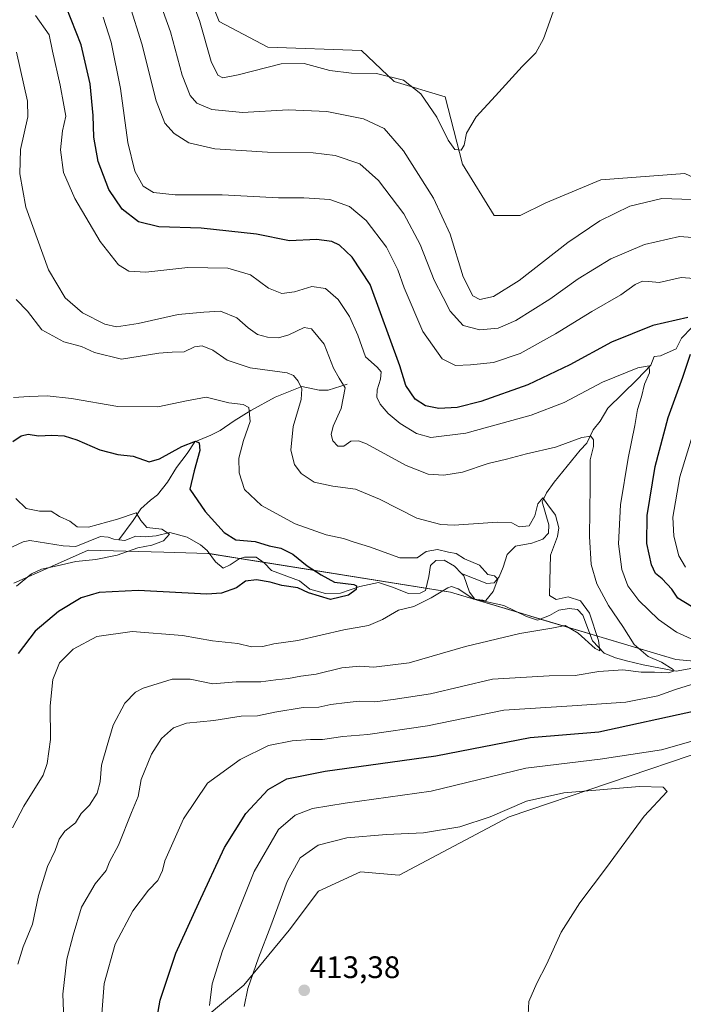
# Model space of a CAD drawing. Units: metres. Extents: x 622329 to 625829, y 4657783 to 4660157.
# Drawn here: x 625247 to 625461, y 4659495 to 4659812 of the extents above; entities that cross this region are included whole.
import ezdxf
from ezdxf.enums import TextEntityAlignment as Align

# ---------------------------------------------------------------- set-up
doc = ezdxf.new("R2010")
doc.units = ezdxf.units.M
doc.header["$MEASUREMENT"] = 0
for name, color, linetype, lineweight in [('Carátula', 7, 'Continuous', 5), ('Corriente natural lineal', 142, 'Continuous', 13), ('Cultivos herbáceos CxS', 92, 'Continuous', 0), ('Curva de nivel maestra', 36, 'Continuous', 30), ('Curva de nivel normal', 36, 'Continuous', 0), ('Matorral', 135, 'Continuous', 0), ('Matorral CxS', 135, 'Continuous', 0), ('Punto de cota en terreno', 7, 'Continuous', 0), ('Rótulo de punto de cota en terreno', 19, 'Continuous', 0), ('Suelo desnudo', 252, 'Continuous', 0), ('Suelo desnudo CxS', 43, 'Continuous', 0)]:
    doc.layers.add(name, color=color, linetype=linetype, lineweight=lineweight)
doc.styles.add('Arial', font='txt', dxfattribs={"height": 0.2})

# ---------------------------------------------------------------- blocks, each defined once
blk = doc.blocks.new('*U150')
at = {"layer": 'Matorral CxS', "color": 135, "linetype": 'Continuous', "lineweight": 0}
for points in [[(625626.82, 4659669.47, 439.38), (625606, 4659672.6, 434.27), (625576.84, 4659661.14, 430.21), (625557.05, 4659643.42, 422.06), (625551.84, 4659625.71, 417.01), (625554.97, 4659604.87, 419.09), (625560.17, 4659588.2, 422.85), (625557.05, 4659578.82, 423.28), (625549.76, 4659576.74, 421.4), (625539.34, 4659577.78, 418.5), (625527.89, 4659571.53, 415.74), (625516.43, 4659560.07, 415.47), (625510.19, 4659556.94, 415.41), (625504.98, 4659561.11, 414.7), (625501.85, 4659569.44, 413.4), (625487.27, 4659578.82, 408.35), (625469.57, 4659576.74, 406.43), (625405, 4659554.86, 410.53), (625369.59, 4659536.1, 412.6), (625357.1, 4659537.14, 412.72), (625343.56, 4659530.89, 412.72), (625334.19, 4659518.39, 411.91), (625319.6, 4659500.68, 409.12), (625307.11, 4659490.26, 404.32)], [(625245.56, 4659630.1, 369.44), (625257.66, 4659635.51, 369.6), (625269.42, 4659640.77, 368.25), (625293.75, 4659640.11, 372.16), (625307.95, 4659639.73, 371.57), (625386.06, 4659627.22, 380.41), (625458.63, 4659605.55, 390.93), (625483.43, 4659603.34, 395.22)]]:
    blk.add_polyline3d(points, dxfattribs=at)
blk = doc.blocks.new('*U178')
at = {"layer": 'Curva de nivel normal', "color": 36, "linetype": 'Continuous', "lineweight": 0}
blk.add_polyline3d([(625246.8, 4659507.48, 385), (625248.48, 4659513.02, 385), (625251.49, 4659520.34, 385), (625253.45, 4659529.51, 385), (625256.33, 4659538.92, 385), (625258.8, 4659544.06, 385), (625260.16, 4659547.73, 385), (625261.96, 4659550.21, 385), (625265.32, 4659552.99, 385), (625267.22, 4659555.91, 385), (625269.86, 4659558.64, 385), (625272.34, 4659562.53, 385), (625273.35, 4659566.18, 385), (625273.75, 4659571.57, 385), (625275.55, 4659577.85, 385), (625277.5, 4659584.36, 385), (625281.22, 4659591.48, 385), (625284.66, 4659594.99, 385), (625287.1, 4659596.36, 385), (625296.49, 4659599.18, 385), (625302.27, 4659599.2, 385), (625309.61, 4659597.72, 385), (625317.06, 4659598.36, 385), (625325.02, 4659598.31, 385), (625329.89, 4659599.03, 385), (625333.89, 4659599.47, 385), (625337.89, 4659600.23, 385), (625342.89, 4659600.83, 385), (625351.13, 4659602.91, 385), (625356.89, 4659603.42, 385), (625361.37, 4659603.08, 385), (625372.72, 4659604.48, 385), (625390.94, 4659609.69, 385), (625408.41, 4659613.89, 385), (625418.71, 4659615.6, 385), (625423.02, 4659616.45, 385), (625427.18, 4659614.03, 385), (625432.65, 4659609.1, 385), (625434.19, 4659608.36, 385), (625433.7, 4659611.72, 385), (625430.8, 4659620.46, 385), (625427.94, 4659624.4, 385), (625423.94, 4659625.7, 385), (625420.12, 4659624.84, 385), (625417.96, 4659626.11, 385), (625418, 4659630.91, 385), (625418.22, 4659639.13, 385), (625420.5, 4659645.19, 385), (625420.99, 4659647.96, 385), (625419.89, 4659652.06, 385), (625417.46, 4659655.38, 385), (625415.75, 4659657.6, 385), (625414.14, 4659655.73, 385), (625413.27, 4659651.79, 385), (625411.41, 4659648.63, 385), (625408.19, 4659648.29, 385), (625405.87, 4659649.57, 385), (625401.21, 4659649.78, 385), (625387.21, 4659648.78, 385), (625382.92, 4659649, 385), (625375.22, 4659651.09, 385), (625363.23, 4659657.19, 385), (625355.55, 4659660.4, 385), (625348.22, 4659661.33, 385), (625342.16, 4659662.69, 385), (625337.97, 4659665.5, 385), (625335.89, 4659668.38, 385), (625334.67, 4659672.99, 385), (625335.38, 4659680.56, 385), (625337.96, 4659689.28, 385), (625338.22, 4659692.7, 385), (625337.03, 4659695.18, 385), (625335.58, 4659697.04, 385), (625333.49, 4659697.83, 385), (625321.58, 4659699.46, 385), (625314.14, 4659701.95, 385), (625309.58, 4659705.12, 385), (625306.14, 4659706.53, 385), (625303.63, 4659706.19, 385), (625300.33, 4659704.59, 385), (625296.52, 4659704.56, 385), (625292.2, 4659704.2, 385), (625280.18, 4659702.31, 385), (625271.52, 4659704.39, 385), (625267.34, 4659706.3, 385), (625261.57, 4659707.82, 385), (625254.57, 4659711.76, 385), (625249.9, 4659717.73, 385), (625246.23, 4659721.45, 385)], dxfattribs=at)
blk = doc.blocks.new('*U180')
at = {"layer": 'Curva de nivel normal', "color": 36, "linetype": 'Continuous', "lineweight": 0}
blk.add_polyline3d([(625246.42, 4659801.15, 390), (625249.95, 4659785.35, 390), (625250.02, 4659780.33, 390), (625247.68, 4659769.8, 390), (625247.49, 4659761.93, 390), (625249.36, 4659751.18, 390), (625256.67, 4659731.09, 390), (625262.03, 4659721.98, 390), (625267.66, 4659717.22, 390), (625274.76, 4659713.52, 390), (625278.57, 4659712.71, 390), (625285.56, 4659713.79, 390), (625298.42, 4659716.62, 390), (625306.67, 4659717.41, 390), (625312.05, 4659717.73, 390), (625317.29, 4659715.62, 390), (625320.95, 4659712.34, 390), (625323.96, 4659710.26, 390), (625327.22, 4659709.37, 390), (625330.69, 4659709.16, 390), (625334.08, 4659710.06, 390), (625338.94, 4659712.42, 390), (625341.36, 4659712, 390), (625345.39, 4659707.08, 390), (625348.38, 4659699.38, 390), (625350.28, 4659696.13, 390), (625352.21, 4659693.06, 390), (625350.86, 4659686.37, 390), (625348.33, 4659680.68, 390), (625347.63, 4659678.03, 390), (625348.19, 4659676.02, 390), (625349.8, 4659674.28, 390), (625351.76, 4659674.26, 390), (625353.98, 4659675.84, 390), (625356.43, 4659676.01, 390), (625359.05, 4659674.96, 390), (625371.84, 4659668, 390), (625378.89, 4659665.24, 390), (625383.94, 4659664.86, 390), (625389.96, 4659665.89, 390), (625398.18, 4659668.64, 390), (625404.06, 4659670.1, 390), (625410.54, 4659671.83, 390), (625419.84, 4659673.94, 390), (625428.34, 4659677.08, 390), (625431.25, 4659677.42, 390), (625432.14, 4659676.31, 390), (625432.12, 4659674.16, 390), (625431.05, 4659669.8, 390), (625431.06, 4659661.49, 390), (625430.77, 4659645.17, 390), (625431.31, 4659636.16, 390), (625433.16, 4659629.87, 390), (625436.95, 4659622.98, 390), (625441.52, 4659616.2, 390), (625445.22, 4659610.38, 390), (625449.71, 4659606.53, 390), (625454.05, 4659604.66, 390), (625457.74, 4659602.36, 390), (625457.87, 4659601.81, 390), (625456.3, 4659601.3, 390), (625451.76, 4659601.47, 390), (625447.47, 4659601.51, 390), (625441.54, 4659602.24, 390), (625433.86, 4659601.69, 390), (625426.23, 4659600.38, 390), (625417.8, 4659600.34, 390), (625399.61, 4659599.17, 390), (625379.64, 4659594.54, 390), (625367.61, 4659592.62, 390), (625361.71, 4659591.9, 390), (625356.73, 4659592.16, 390), (625352.82, 4659591.65, 390), (625347.56, 4659591.02, 390), (625343.74, 4659590.15, 390), (625338.63, 4659590.05, 390), (625329.52, 4659588.59, 390), (625323.92, 4659587.4, 390), (625318.72, 4659587.32, 390), (625309.85, 4659585.95, 390), (625301.12, 4659585.08, 390), (625296.95, 4659583.58, 390), (625293.1, 4659580.06, 390), (625289.79, 4659575.06, 390), (625286.49, 4659566.9, 390), (625285.53, 4659561.41, 390), (625283.37, 4659556.23, 390), (625279.23, 4659545.73, 390), (625276.28, 4659540.35, 390), (625275.19, 4659537.55, 390), (625271.68, 4659533.35, 390), (625267.27, 4659525.74, 390), (625264.66, 4659516.74, 390), (625262.58, 4659509.07, 390), (625261.25, 4659497.74, 390), (625261.78, 4659484.07, 390)], dxfattribs=at)
blk = doc.blocks.new('*U181')
at = {"layer": 'Curva de nivel normal', "color": 36, "linetype": 'Continuous', "lineweight": 0}
for points in [[(625308.48, 4659494.16, 405), (625309.31, 4659501.11, 405), (625312.71, 4659511.75, 405), (625322.92, 4659537.3, 405), (625330.76, 4659550.85, 405), (625336.05, 4659555.4, 405), (625341.66, 4659557.59, 405), (625352.16, 4659559.33, 405), (625379.88, 4659563.16, 405), (625410.37, 4659570.54, 405), (625434.25, 4659573.44, 405), (625454.02, 4659576.5, 405), (625473.16, 4659581.88, 405)], [(625461.77, 4659635.25, 405), (625459.53, 4659638.92, 405), (625457.94, 4659645.25, 405), (625457.68, 4659651.34, 405), (625459.85, 4659664.37, 405), (625466.44, 4659685.7, 405)], [(625465.86, 4659728.12, 405), (625460.36, 4659728.53, 405), (625453.22, 4659726.96, 405), (625449.91, 4659727.29, 405), (625447.87, 4659727.36, 405), (625445.54, 4659726.27, 405), (625440.87, 4659722.95, 405), (625431.54, 4659717.6, 405), (625419.87, 4659710.4, 405), (625408.54, 4659704.1, 405), (625399.88, 4659701.18, 405), (625392.51, 4659700.49, 405), (625387.73, 4659700.18, 405), (625383.4, 4659702.37, 405), (625377.12, 4659711.13, 405), (625371.14, 4659725.25, 405), (625369.16, 4659731.03, 405), (625365.45, 4659738.36, 405), (625358.88, 4659746.95, 405), (625353.62, 4659751.4, 405), (625347.22, 4659753.72, 405), (625338.85, 4659754.18, 405), (625330.67, 4659754.18, 405), (625312.6, 4659755.23, 405), (625297.5, 4659755.22, 405), (625290.46, 4659755.91, 405), (625287.19, 4659757.94, 405), (625284.43, 4659762.81, 405), (625282.26, 4659772.1, 405), (625279.86, 4659789.46, 405), (625276.86, 4659804.38, 405), (625274.25, 4659812.42, 405)]]:
    blk.add_polyline3d(points, dxfattribs=at)
blk = doc.blocks.new('*U182')
at = {"layer": 'Curva de nivel normal', "color": 36, "linetype": 'Continuous', "lineweight": 0}
blk.add_polyline3d([(625282.72, 4659816.47, 410), (625286.74, 4659803.86, 410), (625291.34, 4659785.44, 410), (625294.15, 4659778.27, 410), (625297.15, 4659774.94, 410), (625301.85, 4659771.97, 410), (625310.18, 4659770.02, 410), (625327.22, 4659768.9, 410), (625341.92, 4659768.67, 410), (625349, 4659767.81, 410), (625356.91, 4659765.14, 410), (625362.92, 4659759.82, 410), (625371.06, 4659749.09, 410), (625376.29, 4659739.21, 410), (625380.84, 4659727.75, 410), (625383.76, 4659722.1, 410), (625385.94, 4659717.75, 410), (625390.18, 4659713.08, 410), (625395.54, 4659711.71, 410), (625401.37, 4659712.27, 410), (625407.08, 4659714.72, 410), (625418.06, 4659721.61, 410), (625427.19, 4659728.18, 410), (625437.65, 4659734.56, 410), (625448.54, 4659739.2, 410), (625459.84, 4659741.78, 410), (625463.95, 4659741.5, 410)], dxfattribs=at)
blk = doc.blocks.new('*U185')
at = {"layer": 'Curva de nivel normal', "color": 36, "linetype": 'Continuous', "lineweight": 0}
for points in [[(625273.38, 4659485.88, 395), (625274.55, 4659501.22, 395), (625278.18, 4659513.9, 395), (625283.78, 4659524.57, 395), (625288.85, 4659531.28, 395), (625291.84, 4659534.37, 395), (625293.42, 4659537.62, 395), (625294.16, 4659540.7, 395), (625300.08, 4659554.26, 395), (625307.89, 4659565.77, 395), (625318.34, 4659573.32, 395), (625327.5, 4659577.89, 395), (625335.13, 4659579.33, 395), (625341.02, 4659579.76, 395), (625344.86, 4659579.78, 395), (625351.37, 4659580.72, 395), (625359.51, 4659581.4, 395), (625378.7, 4659584.16, 395), (625403.21, 4659589.25, 395), (625425.2, 4659590.63, 395), (625442.54, 4659591.85, 395), (625452.87, 4659593.87, 395), (625458.49, 4659595.9, 395), (625465.35, 4659598.05, 395)], [(625468.07, 4659610.16, 395), (625458.86, 4659614.31, 395), (625452.98, 4659618.4, 395), (625446.67, 4659624.55, 395), (625443.17, 4659629.32, 395), (625441.2, 4659634.57, 395), (625440.11, 4659642.82, 395), (625440.84, 4659655.36, 395), (625443.25, 4659670.42, 395), (625445.4, 4659680.9, 395), (625446.22, 4659686.05, 395), (625447.61, 4659690.1, 395), (625448.53, 4659694.26, 395), (625450.1, 4659697.85, 395), (625450.03, 4659700.1, 395), (625446.34, 4659699.51, 395), (625435.03, 4659694.86, 395), (625422.64, 4659688.34, 395), (625412.09, 4659684.23, 395), (625391.02, 4659678.44, 395), (625379.75, 4659677.09, 395), (625375.16, 4659678.32, 395), (625369.91, 4659681.51, 395), (625366.02, 4659684.74, 395), (625363.46, 4659687.82, 395), (625362.38, 4659690.04, 395), (625362.45, 4659692.37, 395), (625363.52, 4659695.78, 395), (625363.76, 4659698.24, 395), (625362.52, 4659699.7, 395), (625358.74, 4659703, 395), (625356.24, 4659709.99, 395), (625353.62, 4659716.03, 395), (625349.88, 4659721.53, 395), (625345.89, 4659725.07, 395), (625341.47, 4659725.71, 395), (625335.89, 4659723.91, 395), (625331.81, 4659723.38, 395), (625327.52, 4659725.14, 395), (625321.72, 4659729.39, 395), (625314.37, 4659731.58, 395), (625301.52, 4659731.78, 395), (625287.97, 4659730.34, 395), (625282.49, 4659730.59, 395), (625279.19, 4659732.66, 395), (625273.33, 4659740.13, 395), (625265.16, 4659754.06, 395), (625261.55, 4659762.36, 395), (625260.52, 4659769.69, 395), (625261.13, 4659775.83, 395), (625262.26, 4659780.54, 395), (625261.64, 4659784.09, 395), (625260.42, 4659790.54, 395), (625257.99, 4659801.44, 395), (625256.92, 4659806.7, 395), (625252.48, 4659812.93, 395)]]:
    blk.add_polyline3d(points, dxfattribs=at)
blk = doc.blocks.new('*U187')
at = {"layer": 'Curva de nivel normal', "color": 36, "linetype": 'Continuous', "lineweight": 0}
blk.add_polyline3d([(625290.78, 4659822.04, 415), (625295.94, 4659807.68, 415), (625299.65, 4659793.77, 415), (625302.25, 4659787.16, 415), (625304.4, 4659784.75, 415), (625309.26, 4659782.72, 415), (625319.13, 4659781.73, 415), (625333.82, 4659782.55, 415), (625346.3, 4659782.01, 415), (625358.11, 4659779.64, 415), (625364.74, 4659776.54, 415), (625370.91, 4659769.38, 415), (625380.64, 4659754.15, 415), (625385.92, 4659742.5, 415), (625390.18, 4659728.76, 415), (625393.23, 4659722.67, 415), (625395.57, 4659721.51, 415), (625399.87, 4659722.49, 415), (625408.15, 4659727.65, 415), (625423.87, 4659739.81, 415), (625434.18, 4659746.79, 415), (625443.78, 4659751.5, 415), (625454.12, 4659754, 415), (625463.79, 4659753.72, 415)], dxfattribs=at)
blk = doc.blocks.new('*U200')
at = {"layer": 'Curva de nivel normal', "color": 36, "linetype": 'Continuous', "lineweight": 0}
blk.add_polyline3d([(625246.42, 4659629.18, 370), (625251.23, 4659633.17, 370), (625254.47, 4659634.59, 370), (625259.43, 4659635.67, 370), (625265.43, 4659637.15, 370), (625271.94, 4659637.72, 370), (625278.75, 4659639.15, 370), (625285.38, 4659641.56, 370), (625289.96, 4659642.39, 370), (625293.67, 4659643.78, 370), (625295.6, 4659645.96, 370), (625293.19, 4659647.57, 370), (625288.32, 4659648.07, 370), (625286.35, 4659650.28, 370), (625284.86, 4659652.75, 370), (625278.88, 4659650.77, 370), (625269.56, 4659648.14, 370), (625265.88, 4659648.32, 370), (625263.56, 4659650.14, 370), (625260.23, 4659651.6, 370), (625257.57, 4659653.34, 370), (625253.8, 4659653.32, 370), (625249.52, 4659654.2, 370), (625246.14, 4659657.37, 370)], dxfattribs=at)
blk = doc.blocks.new('*U201')
at = {"layer": 'Curva de nivel normal', "color": 36, "linetype": 'Continuous', "lineweight": 0}
blk.add_polyline3d([(625245.04, 4659551.3, 380), (625248.78, 4659558.33, 380), (625254.95, 4659568.26, 380), (625256.24, 4659572.04, 380), (625257.27, 4659579.74, 380), (625257.2, 4659590.63, 380), (625258.07, 4659599.08, 380), (625260.23, 4659604.48, 380), (625264.57, 4659608.85, 380), (625272.23, 4659612.91, 380), (625283.56, 4659614.52, 380), (625299.76, 4659613.3, 380), (625309.5, 4659611.55, 380), (625317.66, 4659610.71, 380), (625322.03, 4659609.66, 380), (625325.68, 4659609.69, 380), (625329.2, 4659610.59, 380), (625336.9, 4659611.71, 380), (625351.71, 4659615.14, 380), (625359.63, 4659616.45, 380), (625364.18, 4659618.4, 380), (625369.35, 4659621.4, 380), (625374.23, 4659622.64, 380), (625379.9, 4659625.36, 380), (625385.21, 4659628.6, 380), (625386.37, 4659629.01, 380), (625388.56, 4659628.32, 380), (625393.57, 4659624.95, 380), (625397.43, 4659624.59, 380), (625399.86, 4659627.5, 380), (625401.35, 4659631.38, 380), (625400.27, 4659632.44, 380), (625398.13, 4659632.97, 380), (625395.46, 4659635.94, 380), (625390.6, 4659638.02, 380), (625387.86, 4659639.67, 380), (625385.43, 4659640.14, 380), (625381.85, 4659640.95, 380), (625378.2, 4659640.32, 380), (625375.35, 4659638.29, 380), (625369.8, 4659638.3, 380), (625360.02, 4659641.85, 380), (625355.07, 4659643.34, 380), (625351.59, 4659644.52, 380), (625346.07, 4659645.67, 380), (625336.12, 4659649.19, 380), (625325.2, 4659655.13, 380), (625319.73, 4659660.27, 380), (625318, 4659665.63, 380), (625317.98, 4659670.35, 380), (625319.42, 4659676.12, 380), (625321.62, 4659682.24, 380), (625321.21, 4659686.66, 380), (625319.36, 4659687.72, 380), (625314.7, 4659688.16, 380), (625307.42, 4659690.04, 380), (625301.13, 4659688.85, 380), (625291.9, 4659686.92, 380), (625279.02, 4659687.07, 380), (625264.12, 4659689.65, 380), (625256.29, 4659690.42, 380), (625250.46, 4659690.24, 380), (625245.42, 4659689.89, 380)], dxfattribs=at)
blk = doc.blocks.new('*U202')
at = {"layer": 'Curva de nivel maestra', "color": 36, "linetype": 'Continuous', "lineweight": 30}
blk.add_polyline3d([(625245.21, 4659675.78, 375), (625247.89, 4659677.62, 375), (625250.12, 4659678.1, 375), (625253.42, 4659677.61, 375), (625257.74, 4659677.81, 375), (625261.69, 4659677.56, 375), (625265.79, 4659676.28, 375), (625273.24, 4659673.07, 375), (625279.02, 4659671.52, 375), (625283.97, 4659671.06, 375), (625289.06, 4659669.2, 375), (625292.42, 4659670.15, 375), (625299.63, 4659674.18, 375), (625304.02, 4659675.89, 375), (625305.2, 4659675.28, 375), (625305.35, 4659672.83, 375), (625303.61, 4659666.28, 375), (625302.21, 4659660.36, 375), (625307.16, 4659653.26, 375), (625313.2, 4659646.4, 375), (625317.02, 4659644.09, 375), (625323.21, 4659643.53, 375), (625327.74, 4659642.2, 375), (625331.41, 4659641.36, 375), (625335.34, 4659639.5, 375), (625339.92, 4659635.69, 375), (625344.48, 4659632.85, 375), (625348.77, 4659630.5, 375), (625354.95, 4659629.71, 375), (625355.85, 4659629.28, 375), (625355.72, 4659628.11, 375), (625353.24, 4659626.24, 375), (625347.43, 4659624.83, 375), (625340.4, 4659626.99, 375), (625336.97, 4659628.65, 375), (625331.78, 4659629.4, 375), (625327.98, 4659630.47, 375), (625323.58, 4659631.24, 375), (625320.13, 4659630.73, 375), (625317.14, 4659628.59, 375), (625312.4, 4659626.9, 375), (625307.63, 4659626.57, 375), (625285.5, 4659627.81, 375), (625272.99, 4659627.1, 375), (625267.23, 4659625.41, 375), (625259.9, 4659621.03, 375), (625252.34, 4659614.62, 375), (625246.93, 4659607.47, 375)], dxfattribs=at)
blk = doc.blocks.new('*U206')
at = {"layer": 'Curva de nivel maestra', "color": 36, "linetype": 'Continuous', "lineweight": 30}
for points in [[(625291.07, 4659487.36, 400), (625292.62, 4659495.79, 400), (625297.65, 4659511, 400), (625305.1, 4659527.14, 400), (625313.38, 4659545.05, 400), (625320.22, 4659555.96, 400), (625327.42, 4659563.64, 400), (625333.36, 4659567.16, 400), (625345.76, 4659569.58, 400), (625381.38, 4659574.49, 400), (625411.7, 4659580.44, 400), (625433.87, 4659582.22, 400), (625465.24, 4659589.17, 400)], [(625463.64, 4659622.6, 400), (625459.3, 4659625.34, 400), (625457.3, 4659628.15, 400), (625454.21, 4659631.56, 400), (625452.05, 4659633.26, 400), (625450.73, 4659636.08, 400), (625449.27, 4659642.94, 400), (625449.38, 4659651.89, 400), (625452, 4659667.65, 400), (625456.16, 4659683.49, 400), (625460.83, 4659696.43, 400), (625463.32, 4659703.86, 400)], [(625462.48, 4659715.7, 400), (625451.18, 4659713.14, 400), (625437.86, 4659707.76, 400), (625424.54, 4659700.41, 400), (625410.99, 4659694, 400), (625395.86, 4659688.66, 400), (625388.24, 4659686.75, 400), (625382.31, 4659686.4, 400), (625378.03, 4659687.29, 400), (625374.71, 4659689.39, 400), (625371.68, 4659693.84, 400), (625369.81, 4659700.08, 400), (625360.2, 4659726.35, 400), (625354.44, 4659735.1, 400), (625350.32, 4659738.99, 400), (625347.89, 4659740.16, 400), (625342.97, 4659740.82, 400), (625334.22, 4659740.37, 400), (625323.68, 4659742.54, 400), (625305.83, 4659744.42, 400), (625292.14, 4659744.94, 400), (625285.68, 4659746.48, 400), (625280.42, 4659750.55, 400), (625276.13, 4659756.92, 400), (625272.7, 4659765.98, 400), (625271.22, 4659773.75, 400), (625271.07, 4659780.78, 400), (625270.09, 4659790.98, 400), (625267.16, 4659803.5, 400), (625262.36, 4659815.71, 400)]]:
    blk.add_polyline3d(points, dxfattribs=at)
blk = doc.blocks.new('5PATER')
at = {"layer": 'Carátula', "linetype": 'Continuous', "lineweight": 5}
h = blk.add_hatch(color=250, dxfattribs=at)
edge = h.paths.add_edge_path()
edge.add_ellipse((0, 0.01), major_axis=(-1.33, -1.34), ratio=0.999422, start_angle=0, end_angle=360)

msp = doc.modelspace()

# ---------------------------------------------------------------- linework, layer by layer
at = {"layer": 'Corriente natural lineal', "color": 142, "linetype": 'Continuous', "lineweight": 13}
for points in [[(625463.8, 4659712.48, 398.85), (625460.44, 4659709.05, 397), (625458.7, 4659705.63, 397.17), (625453.72, 4659703.31, 395.74), (625451.66, 4659703.12, 395.29), (625450.52, 4659700.3, 395.29), (625446.18, 4659695.74, 394.35), (625436.74, 4659686.44, 391.56), (625434.24, 4659682.25, 391.09), (625432.04, 4659679.54, 390.19), (625429.95, 4659675.26, 389.27), (625427.8, 4659673.01, 388.22), (625419.44, 4659662.63, 386.07), (625416.97, 4659659.17, 385.21), (625415.55, 4659656.33, 384.83), (625417.78, 4659648.92, 383.78), (625417.57, 4659646.18, 383.69), (625415.78, 4659644.29, 383.12), (625412.23, 4659643.06, 382.4), (625407.02, 4659642, 381.99), (625404.29, 4659639.34, 381.26), (625403.05, 4659635.24, 380.65), (625401.72, 4659632.15, 380.24), (625400.11, 4659630.21, 380.08), (625397.73, 4659630.02, 379.69), (625389.61, 4659633.25, 378.76)], [(625352.83, 4659694.23, 389.87), (625346.73, 4659692.31, 387.94), (625343.81, 4659692.3, 386.96), (625338.23, 4659693.43, 384.94), (625329.61, 4659690.02, 382.24), (625321.83, 4659685.75, 379.83), (625316.4, 4659682.45, 378.58), (625311.97, 4659679.28, 376.98), (625308.96, 4659677.83, 376.2), (625303.73, 4659675.63, 375.21), (625301.32, 4659671.84, 373.78), (625297.83, 4659667.42, 372.76), (625295.02, 4659662.69, 372.4), (625291.8, 4659658.58, 371.5), (625289.47, 4659656.82, 371.64), (625286.37, 4659654.09, 370.19), (625283.96, 4659650.31, 369.54), (625279.33, 4659644.13, 367.89)], [(625279.33, 4659644.13, 367.89), (625277.72, 4659644.33, 367.86), (625275.87, 4659644.95, 367.97), (625273.4, 4659645.16, 368.06), (625265.45, 4659641.94, 367.85), (625261.45, 4659642.19, 367.52), (625250.66, 4659643.85, 366.62), (625248.5, 4659643.44, 366.43), (625240.16, 4659639.54, 366.35)], [(625389.61, 4659633.25, 378.76), (625387.37, 4659635.58, 378.77), (625384.03, 4659637.5, 378.26), (625381.38, 4659637.44, 377.91), (625379.64, 4659635.77, 378.14), (625379.11, 4659632.31, 377.71), (625378.01, 4659627.72, 377.68), (625376.35, 4659626.9, 377.71), (625372.53, 4659626.84, 376.86), (625367.39, 4659628.88, 375.76), (625362.94, 4659630.3, 375.92), (625356.94, 4659629.04, 375), (625350.66, 4659626.9, 374.76), (625345.8, 4659626.83, 374.45), (625340.81, 4659628.16, 373.9), (625337.47, 4659630.93, 374.29), (625328.51, 4659634.17, 372.72), (625326.07, 4659636.73, 372.65), (625323.5, 4659638.51, 372.17), (625319.77, 4659638.54, 371.8), (625318.06, 4659637.99, 371.87), (625315.2, 4659636, 372.2), (625312.95, 4659634.92, 372.26), (625310.47, 4659636.97, 371.87), (625307.8, 4659640.6, 371.52), (625305.59, 4659642.48, 371.06), (625301.36, 4659644.98, 370.86), (625295.69, 4659646.48, 370.6), (625291.33, 4659645.42, 369.45), (625287.78, 4659645.05, 369.15), (625284.81, 4659645.3, 368.78), (625281.27, 4659643.9, 367.95), (625279.33, 4659644.13, 367.89)], [(625466.4, 4659603.17, 392.28), (625458.67, 4659601.77, 390.76), (625448.14, 4659603.79, 388.38), (625442.7, 4659605.12, 388.13), (625439.14, 4659606.05, 387.52), (625435.57, 4659607.61, 386.03), (625431.82, 4659611.51, 384.42), (625428.64, 4659619.81, 384.35), (625426.97, 4659621.65, 383.4), (625424.32, 4659621.99, 383.26), (625420.99, 4659621.44, 383.53), (625417.99, 4659619.72, 382.7), (625414.08, 4659618.26, 381.79), (625410.53, 4659619.37, 381.81), (625403.23, 4659622.98, 380.87), (625393.89, 4659624.95, 380.48), (625392.21, 4659627.24, 379.76), (625390.35, 4659632.49, 378.86), (625389.61, 4659633.25, 378.76)]]:
    msp.add_polyline3d(points, dxfattribs=at)
at = {"layer": 'Cultivos herbáceos CxS', "color": 92, "linetype": 'Continuous', "lineweight": 0}
for points in [[(625461.56, 4659762.05, 416.73), (625434.49, 4659759.97, 418.02), (625416.78, 4659752.67, 418.59), (625408.45, 4659748.51, 419.12), (625400.12, 4659748.51, 419.36), (625389.96, 4659765.04, 419.54), (625384.31, 4659786.76, 420.62), (625367.93, 4659791.67, 419.17), (625357.42, 4659801.64, 421.2), (625327.26, 4659802.76, 421.03), (625311.6, 4659811.02, 421.53), (625302.03, 4659835.18, 421.98)], [(625302.03, 4659835.18, 421.98), (625311.6, 4659811.02, 421.53), (625327.26, 4659802.76, 421.03), (625357.42, 4659801.65, 421.2), (625367.93, 4659791.67, 419.17), (625384.31, 4659786.76, 420.62), (625389.96, 4659765.04, 419.54), (625400.12, 4659748.51, 419.36), (625408.45, 4659748.51, 419.12), (625416.78, 4659752.67, 418.59), (625434.49, 4659759.97, 418.02), (625461.56, 4659762.05, 416.73), (625477.08, 4659754.75, 416.51), (625479.27, 4659753.72, 416.43), (625490.75, 4659740.31, 415.58), (625491.44, 4659740.84, 415.81), (625506.74, 4659732.49, 416), (625510.92, 4659719.97, 416.02), (625512.28, 4659709.1, 416.62), (625513.01, 4659703.27, 417.25), (625527.61, 4659695.62, 420.87), (625540.12, 4659694.11, 422.77)]]:
    msp.add_polyline3d(points, dxfattribs=at)
at = {"layer": 'Curva de nivel normal', "color": 36, "linetype": 'Continuous', "lineweight": 0}
for points in [[(625299.19, 4659827.6, 420), (625305.26, 4659811.38, 420), (625309.06, 4659798.16, 420), (625311.14, 4659793.68, 420), (625312.78, 4659792.9, 420), (625317.72, 4659793.85, 420), (625331.6, 4659797.37, 420), (625338.94, 4659797.45, 420), (625347.22, 4659795.26, 420), (625354.22, 4659794.42, 420), (625362.21, 4659794.23, 420), (625370.94, 4659792.12, 420), (625376.5, 4659787.7, 420), (625381.72, 4659780.19, 420), (625385.35, 4659772.83, 420), (625387.47, 4659769.84, 420), (625389.56, 4659769.62, 420)], [(625389.56, 4659769.62, 420), (625390.47, 4659771.17, 420), (625391.22, 4659775.07, 420), (625394.36, 4659780.33, 420), (625400.61, 4659787.06, 420), (625409.13, 4659796.48, 420), (625413.56, 4659800.87, 420), (625415.97, 4659805.42, 420), (625419.09, 4659814.09, 420)], [(625411.06, 4659491.1, 410), (625411.3, 4659495.43, 410), (625413.84, 4659501.26, 410), (625417.02, 4659507.33, 410), (625421.7, 4659517.69, 410), (625427.74, 4659527.22, 410), (625436.26, 4659538.52, 410), (625448.39, 4659555.05, 410), (625455.87, 4659563.08, 410), (625454.49, 4659564.42, 410), (625446.93, 4659564.66, 410), (625422.54, 4659562.62, 410), (625410.54, 4659559.97, 410), (625398.88, 4659554.86, 410), (625389.1, 4659551.7, 410), (625377.43, 4659549.75, 410), (625365.44, 4659549.14, 410), (625352.72, 4659548.07, 410), (625343.47, 4659545.76, 410), (625337.71, 4659541.72, 410), (625333.45, 4659534.04, 410), (625328.27, 4659519.73, 410), (625324.24, 4659509.47, 410), (625320.82, 4659499.6, 410), (625319.62, 4659493.83, 410)]]:
    msp.add_polyline3d(points, dxfattribs=at)
at = {"layer": 'Matorral', "color": 135, "linetype": 'Continuous', "lineweight": 0}
for points in [[(625245.56, 4659630.1, 369.44), (625257.66, 4659635.51, 369.6), (625269.42, 4659640.77, 368.25), (625293.75, 4659640.11, 372.16), (625307.95, 4659639.73, 371.57), (625308.51, 4659639.64, 371.6), (625318.3, 4659638.07, 371.86), (625325.89, 4659636.85, 372.65), (625378.19, 4659628.48, 377.23), (625386.05, 4659627.22, 380.41), (625407.76, 4659620.74, 381.79), (625414.96, 4659618.59, 381.67), (625430.94, 4659613.82, 383.88), (625458.63, 4659605.55, 390.93), (625481.2, 4659603.54, 394.48)], [(625469.57, 4659576.74, 406.43), (625405, 4659554.86, 410.53), (625369.59, 4659536.1, 412.6), (625357.1, 4659537.14, 412.72), (625343.56, 4659530.89, 412.72), (625334.18, 4659518.39, 411.91), (625319.6, 4659500.68, 409.12), (625307.11, 4659490.26, 404.32)]]:
    msp.add_polyline3d(points, dxfattribs=at)
at = {"layer": 'Suelo desnudo', "color": 252, "linetype": 'Continuous', "lineweight": 0}
for points in [[(625302.03, 4659835.18, 421.98), (625311.6, 4659811.02, 421.53), (625327.26, 4659802.76, 421.03), (625357.42, 4659801.65, 421.2), (625367.93, 4659791.67, 419.17), (625384.31, 4659786.76, 420.62), (625389.96, 4659765.04, 419.54), (625400.12, 4659748.51, 419.36), (625408.45, 4659748.51, 419.12), (625416.78, 4659752.67, 418.59), (625434.49, 4659759.97, 418.02), (625461.56, 4659762.05, 416.73), (625477.08, 4659754.75, 416.51), (625479.27, 4659753.72, 416.43), (625490.75, 4659740.31, 415.58), (625491.44, 4659740.84, 415.81), (625506.74, 4659732.49, 416), (625510.92, 4659719.97, 416.02), (625512.28, 4659709.1, 416.62), (625513.01, 4659703.27, 417.25), (625527.61, 4659695.62, 420.87), (625540.12, 4659694.11, 422.77)], [(625245.56, 4659630.1, 369.44), (625257.66, 4659635.51, 369.6), (625269.42, 4659640.77, 368.25), (625293.75, 4659640.11, 372.16), (625307.95, 4659639.73, 371.57), (625308.51, 4659639.64, 371.6), (625318.3, 4659638.07, 371.86), (625325.89, 4659636.85, 372.65), (625378.19, 4659628.48, 377.23), (625386.05, 4659627.22, 380.41), (625407.76, 4659620.74, 381.79), (625414.96, 4659618.59, 381.67), (625430.94, 4659613.82, 383.88), (625458.63, 4659605.55, 390.93), (625481.2, 4659603.54, 394.48)], [(625469.57, 4659576.74, 406.43), (625405, 4659554.86, 410.53), (625369.59, 4659536.1, 412.6), (625357.1, 4659537.14, 412.72), (625343.56, 4659530.89, 412.72), (625334.18, 4659518.39, 411.91), (625319.6, 4659500.68, 409.12), (625307.11, 4659490.26, 404.32)]]:
    msp.add_polyline3d(points, dxfattribs=at)
at = {"layer": 'Suelo desnudo CxS', "color": 43, "linetype": 'Continuous', "lineweight": 0}
for points in [[(625302.03, 4659835.18, 421.98), (625311.6, 4659811.02, 421.53), (625327.26, 4659802.76, 421.03), (625357.42, 4659801.64, 421.2), (625367.93, 4659791.67, 419.17), (625384.31, 4659786.76, 420.62), (625389.96, 4659765.04, 419.54), (625400.12, 4659748.51, 419.36), (625408.45, 4659748.51, 419.12), (625416.78, 4659752.67, 418.59), (625434.49, 4659759.97, 418.02), (625461.56, 4659762.05, 416.73)], [(625307.11, 4659490.26, 404.32), (625319.6, 4659500.68, 409.12), (625334.19, 4659518.39, 411.91), (625343.56, 4659530.89, 412.72), (625357.1, 4659537.14, 412.72), (625369.59, 4659536.1, 412.6), (625405, 4659554.86, 410.53), (625469.57, 4659576.74, 406.43), (625487.27, 4659578.82, 408.35), (625501.85, 4659569.44, 413.4), (625504.98, 4659561.11, 414.7), (625510.19, 4659556.94, 415.41), (625516.43, 4659560.07, 415.47), (625527.89, 4659571.53, 415.74), (625539.34, 4659577.78, 418.5), (625549.76, 4659576.74, 421.4), (625557.05, 4659578.82, 423.28), (625560.17, 4659588.2, 422.85), (625554.97, 4659604.87, 419.09), (625551.84, 4659625.71, 417.01), (625557.05, 4659643.42, 422.06), (625576.84, 4659661.14, 430.21), (625606, 4659672.6, 434.27), (625626.82, 4659669.47, 439.38)], [(625483.43, 4659603.34, 395.22), (625458.63, 4659605.55, 390.93), (625386.06, 4659627.22, 380.41), (625307.95, 4659639.73, 371.57), (625293.75, 4659640.11, 372.16), (625269.42, 4659640.77, 368.25), (625257.66, 4659635.51, 369.6), (625245.56, 4659630.1, 369.44)]]:
    msp.add_polyline3d(points, dxfattribs=at)

# ---------------------------------------------------------------- block references
at = {"layer": 'Curva de nivel maestra', "color": 36, "linetype": 'Continuous', "lineweight": 30}
for name in ['*U206', '*U202']:
    msp.add_blockref(name, (0, 0), dxfattribs=at)
at = {"layer": 'Curva de nivel normal', "color": 36, "linetype": 'Continuous', "lineweight": 0}
for name in ['*U178', '*U180', '*U185', '*U181', '*U182', '*U187', '*U201', '*U200']:
    msp.add_blockref(name, (0, 0), dxfattribs=at)
at = {"layer": 'Matorral CxS', "color": 135, "linetype": 'Continuous', "lineweight": 0}
msp.add_blockref('*U150', (0, 0), dxfattribs=at)
at = {"layer": 'Punto de cota en terreno', "linetype": 'Continuous', "lineweight": 0}
msp.add_blockref('5PATER', (625339, 4659499, 413.38), dxfattribs=at)

# ---------------------------------------------------------------- texts
at = {"layer": 'Rótulo de punto de cota en terreno', "color": 19, "linetype": 'Continuous', "lineweight": 0, "style": 'Arial'}
msp.add_text('413,38', height=7, dxfattribs=at).set_placement((625340.76, 4659500.76), align=Align.BOTTOM_LEFT)

doc.saveas('drawing.dxf')
